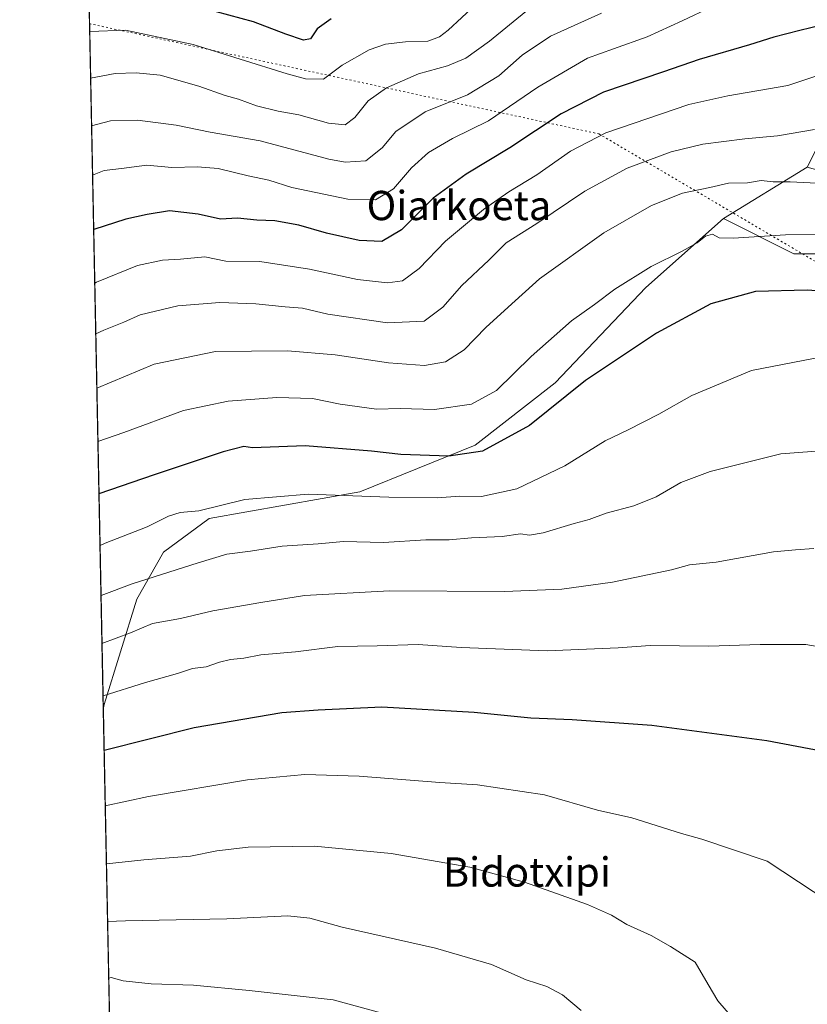
# Model space of a CAD drawing. Units: metres. Extents: x 637639 to 641085, y 4755260 to 4757642.
# Drawn here: x 637639 to 637854, y 4756356 to 4756625 of the extents above; entities that cross this region are included whole.
import ezdxf
from ezdxf.enums import TextEntityAlignment as Align

# ---------------------------------------------------------------- set-up
doc = ezdxf.new("R2010")
doc.units = ezdxf.units.M
doc.header["$MEASUREMENT"] = 0
doc.linetypes.add('DGN Style 5', pattern=[1.1536117293433497, 0.4944050268614355, -0.6592067024819142])
for name, color, linetype, lineweight in [('Arbolado forestal CxS', 92, 'Continuous', 0), ('Comarca CxS', 21, 'Continuous', 0), ('Comunidad Autónoma CxS', 142, 'Continuous', 0), ('Curva de nivel maestra', 30, 'Continuous', 30), ('Curva de nivel normal', 30, 'Continuous', 0), ('Municipio CxS', 4, 'Continuous', 0), ('Pastizal CxS', 92, 'Continuous', 0), ('Provincia CxS', 1, 'Continuous', 0), ('Texto cartográfico', 7, 'Continuous', 0), ('Vía pecuaria eje', 92, 'DGN Style 5', 0)]:
    doc.layers.add(name, color=color, linetype=linetype, lineweight=lineweight)
doc.styles.add('Style-Arial', font='txt')

# ---------------------------------------------------------------- blocks, each defined once
blk = doc.blocks.new('*U14')
at = {"layer": 'Pastizal CxS', "color": 92, "linetype": 'Continuous', "lineweight": 0}
blk.add_polyline3d([(637666.4785000002, 4756217.297499999, 1079.109400000001), (637662.0728000002, 4756436.624, 1020.676800000001), (637662.3337000003, 4756438.0043, 1020.203299999994), (637671.1958999997, 4756466.7919, 1010.933300000004), (637678.5203, 4756479.6655, 1007.028099999996), (637691.0107000005, 4756488.848099999, 1005.150699999998), (637732.1237000005, 4756496.1547, 1003.976500000004), (637763.5834999997, 4756508.953500001, 998.1171999999933), (637785.4193000002, 4756525.9757, 997.3193999999932), (637810.2235000003, 4756551.958900001, 995.585699999996), (637831.3805000001, 4756570.869100001, 992.6300999999949), (637850.6555000005, 4756561.226500001, 995.9884000000021), (637864.5787000004, 4756561.2259, 995.8953000000038)], dxfattribs=at)
blk = doc.blocks.new('*U19')
at = {"layer": 'Arbolado forestal CxS', "color": 92, "linetype": 'Continuous', "lineweight": 0}
blk.add_polyline3d([(637881.9392999997, 4756645.574100001, 968.0663999999962), (637859.4024999999, 4756595.022100001, 984.1974999999949), (637854.3031000001, 4756584.8693, 987.8064000000013), (637831.3805000001, 4756570.869100001, 992.6300999999949), (637810.2235000003, 4756551.958900001, 995.585699999996), (637785.4193000002, 4756525.9757, 997.3193999999932), (637763.5834999997, 4756508.953500001, 998.1171999999933), (637732.1237000005, 4756496.1547, 1003.976500000004), (637691.0107000005, 4756488.848099999, 1005.150699999998), (637678.5203, 4756479.6655, 1007.028099999996), (637671.1958999997, 4756466.7919, 1010.933300000004), (637662.3337000003, 4756438.0043, 1020.203299999994), (637662.0728000002, 4756436.624, 1020.676800000001), (637655.3664999995, 4756770.4737, 929.996499999994)], dxfattribs=at)

msp = doc.modelspace()

# ---------------------------------------------------------------- linework, layer by layer
at = {"layer": 'Arbolado forestal CxS', "color": 92, "linetype": 'Continuous', "lineweight": 0, "extrusion": (-0.006682463854061709, 0.3326654283804048, 0.9430212391231287), "elevation": 1579003.393141661, "flags": 128}
msp.add_lwpolyline([(-733059.7814841066, -4472099.614284893), (-733059.7814841067, -4472403.712886971)], dxfattribs=at)
at = {"layer": 'Arbolado forestal CxS', "color": 92, "linetype": 'Continuous', "lineweight": 0, "extrusion": (0.150849679622971, 0.09213290309710256, 0.9842539826307777), "elevation": 535430.3424883978, "flags": 128}
msp.add_lwpolyline([(3726872.223016259, -2975852.228900314), (3726872.223016259, -2975824.939355201)], dxfattribs=at)
at = {"layer": 'Arbolado forestal CxS', "color": 92, "linetype": 'Continuous', "lineweight": 0}
for points in [[(637768.5869000005, 4756882.338099999, 901.575800000006), (637774.0396999996, 4756876.606100001, 903.5331000000006), (637772.8788999999, 4756846.422300001, 905.7639000000055), (637767.0767000001, 4756812.754699999, 910.6465000000027), (637770.5573000005, 4756797.661499999, 915.248000000007), (637821.6076999997, 4756754.7053, 935.9438999999984), (637850.6145000001, 4756732.646500001, 944.4505999999965), (637873.0484999996, 4756719.194700001, 948.9097000000038), (637881.9408999998, 4756690.851700001, 955.8280999999989), (637881.9392999997, 4756645.574100001, 968.0663999999962), (637859.4024999999, 4756595.022100001, 984.1974999999949), (637854.3031000001, 4756584.8693, 987.8064000000013)], [(637854.3031000001, 4756584.8693, 987.8064000000013), (637875.1882999997, 4756579.0635, 989.878800000006), (637883.5239000004, 4756595.5823, 983.4553000000016), (637883.3113000002, 4756606.926100001, 979.5203999999941), (637906.5175000001, 4756635.949300001, 969.4605000000012), (637930.8843, 4756649.8793, 961.9480999999943), (637936.6860999997, 4756676.580900001, 954.5498999999982), (637968.0151000004, 4756693.993899999, 941.0809000000008), (637976.1370999999, 4756720.695499999, 934.1463999999978), (638002.8255000003, 4756755.523499999, 920.5813999999956), (638036.3794999998, 4756769.0573, 908.3628999999928), (638077.0843000002, 4756772.934900001, 892.8127999999997)], [(638161.7783000004, 4756538.420700001, 963.2260999999999), (638143.0077000001, 4756497.4465, 967.6043999999965), (638125.5569000002, 4756483.067299999, 970.7320000000036), (638081.1823000005, 4756479.4955, 975.6505000000034), (638057.5780999997, 4756484.0283, 976.9569999999949), (638049.7225000003, 4756466.696699999, 982.6190999999964), (638034.4430999998, 4756468.247300001, 984.0828999999941), (638016.5680999998, 4756472.2777, 985.7127999999939), (638008.7600999996, 4756480.353900001, 984.4314000000013), (637995.9911000002, 4756483.2323, 985.6217000000034), (637992.9984999998, 4756482.647299999, 986.1837999999989), (637937.6738999998, 4756471.831300001, 1006.304499999998), (637890.1025, 4756479.9597, 1013.847500000004), (637887.7818999998, 4756493.890699999, 1011.318700000003), (637879.6601, 4756505.5009, 1009.537400000001), (637872.6999000004, 4756539.1677, 1002.392200000002), (637864.5787000004, 4756561.2259, 995.8953000000038), (637850.6555000005, 4756561.226500001, 995.9884000000021), (637831.3805000001, 4756570.869100001, 992.6300999999949), (637854.3031000001, 4756584.8693, 987.8064000000013), (637875.1882999997, 4756579.0635, 989.878800000006), (637883.5239000004, 4756595.5823, 983.4553000000016), (637883.3113000002, 4756606.926100001, 979.5203999999941), (637906.5175000001, 4756635.949300001, 969.4605000000012)], [(637831.3805000001, 4756570.869100001, 992.6300999999949), (637810.2235000003, 4756551.958900001, 995.585699999996), (637785.4193000002, 4756525.9757, 997.3193999999932), (637763.5834999997, 4756508.953500001, 998.1171999999933), (637732.1237000005, 4756496.1547, 1003.976500000004), (637691.0107000005, 4756488.848099999, 1005.150699999998), (637678.5203, 4756479.6655, 1007.028099999996), (637671.1958999997, 4756466.7919, 1010.933300000004), (637662.3337000003, 4756438.0043, 1020.203299999994), (637662.0728000002, 4756436.624, 1020.676800000001)], [(637831.3805000001, 4756570.869100001, 992.6300999999949), (637850.6555000005, 4756561.226500001, 995.9884000000021), (637864.5787000004, 4756561.2259, 995.8953000000038), (637872.6999000004, 4756539.1677, 1002.392200000002), (637879.6601, 4756505.5009, 1009.537400000001), (637887.7818999998, 4756493.890699999, 1011.318700000003), (637890.1025, 4756479.9597, 1013.847500000004), (637937.6738999998, 4756471.831300001, 1006.304499999998), (637992.9984999998, 4756482.647299999, 986.1837999999989), (637995.9911000002, 4756483.2323, 985.6217000000034), (638008.7600999996, 4756480.353900001, 984.4314000000013), (638016.5680999998, 4756472.2777, 985.7127999999939), (638034.4430999998, 4756468.247300001, 984.0828999999941), (638049.7225000003, 4756466.696699999, 982.6190999999964), (638057.5780999997, 4756484.0283, 976.9569999999949), (638081.1823000005, 4756479.4955, 975.6505000000034), (638125.5569000002, 4756483.067299999, 970.7320000000036), (638143.0077000001, 4756497.4465, 967.6043999999965), (638161.7783000004, 4756538.420700001, 963.2260999999999)]]:
    msp.add_polyline3d(points, dxfattribs=at)
at = {"layer": 'Comarca CxS', "color": 21, "linetype": 'Continuous', "lineweight": 0, "flags": 128}
msp.add_lwpolyline([(640305.5683999998, 4755313.0604), (637685.7100010499, 4755259.919982422), (637639.2400010506, 4757573.279982399), (640161.7603173931, 4757624.492490216), (641037.900001077, 4757642.279982397), (641063.7639823273, 4756385.004625649), (641074.3879999998, 4755868.561699999), (641075.6830000001, 4755805.608299999), (641085.4900010763, 4755328.879982425), (640493.8480000007, 4755316.8794), (640447.7755018504, 4755315.944794891)], close=True, dxfattribs=at)
at = {"layer": 'Comunidad Autónoma CxS', "color": 142, "linetype": 'Continuous', "lineweight": 0, "flags": 128}
msp.add_lwpolyline([(640305.5683999998, 4755313.0604), (637685.7100010499, 4755259.919982422), (637639.2400010506, 4757573.279982399), (640161.7603173931, 4757624.492490216), (641037.900001077, 4757642.279982397), (641063.7639823273, 4756385.004625649), (641074.3879999998, 4755868.561699999), (641075.6830000001, 4755805.608299999), (641085.4900010763, 4755328.879982425), (640493.8480000007, 4755316.8794), (640447.7755018504, 4755315.944794891)], close=True, dxfattribs=at)
at = {"layer": 'Curva de nivel maestra', "color": 30, "linetype": 'Continuous', "lineweight": 30, "flags": 128}
for points, elevation in [([(637724.3099999997, 4756625.4101), (637720.4400000004, 4756622.630100001), (637718.6100000005, 4756619.950099999), (637716.7699999996, 4756619.540100001), (637711.9500000002, 4756621.210100001), (637703.1200000001, 4756624.600099999), (637689.6399999997, 4756628.1801)], 950), ([(637861.3200000003, 4756624.4301), (637852.2300000006, 4756622.190099999), (637845.2000000002, 4756620.390100001), (637838.5, 4756618.270099999), (637824.7800000003, 4756614.280099999), (637815.0800000001, 4756610.940099999), (637798.6799999997, 4756605.350099999), (637787.1100000005, 4756599.440099999), (637773.1100000005, 4756590.120100001), (637761.1100000005, 4756582.960100001), (637752.1200000001, 4756576.380100001), (637743.4900000002, 4756567.770099999), (637738.1500000004, 4756564.5801), (637731.9100000003, 4756564.8201), (637722.9699999997, 4756566.8301), (637715.4199999999, 4756569.040100001), (637708.9199999999, 4756570.220100001), (637704.0099999999, 4756570.380100001), (637698.7400000002, 4756570.920100001), (637694.0700000003, 4756570.700099999), (637687.9600000001, 4756572.0001), (637680.1200000001, 4756572.920100001), (637674.0899999999, 4756571.920100001), (637668.2599999999, 4756570.6601), (637659.4378000004, 4756567.797800001)], 975), ([(637867.2999999998, 4756550.360099999), (637854.2999999998, 4756551.300100001), (637840.2000000002, 4756550.9301), (637827.9600000001, 4756547.5601), (637813.0999999996, 4756539.4801), (637793.7699999996, 4756526.5601), (637778.4100000003, 4756514.270099999), (637765.6500000004, 4756507.2401), (637756.4199999999, 4756505.9101), (637743.2800000003, 4756506.380100001), (637735.2599999999, 4756507.280099999), (637717.2300000006, 4756508.7501), (637702.7800000003, 4756508.200099999), (637700.4699999997, 4756508.590100001), (637694.8099999997, 4756507.0601), (637675.9500000002, 4756500.780099999), (637660.8870000001, 4756495.6558)], 1000), ([(637859.6500000004, 4756425.020099999), (637843.2400000002, 4756428.0801), (637811.8399999999, 4756432.340100001), (637790.0599999997, 4756433.880100001), (637778.79, 4756434.300100001), (637763.3600000005, 4756435.880100001), (637738.1699999999, 4756437.340100001), (637720.7300000006, 4756436.540100001), (637710.7800000003, 4756435.780099999), (637686.8799999999, 4756431.700099999), (637662.2964000005, 4756425.4921)], 1025)]:
    msp.add_lwpolyline(points, dxfattribs=dict(at, elevation=elevation))
at = {"layer": 'Curva de nivel normal', "color": 30, "linetype": 'Continuous', "lineweight": 0, "flags": 128}
for points, elevation in [([(637767.4199999999, 4756632.800000001), (637756.25, 4756622.33), (637753.9000000004, 4756620.470000001), (637750.6699999999, 4756619.310000001), (637744.6200000001, 4756619.07), (637739.1600000003, 4756618.480000001), (637734.6600000003, 4756616.890000001), (637727.3200000003, 4756612.710000001), (637722.1600000003, 4756608.949999999), (637717.3099999997, 4756608.99), (637712.2400000002, 4756610.369999999), (637686.5999999996, 4756618.42), (637668.1699999999, 4756622.34), (637658.3499999996, 4756621.9506)], 955), ([(637778.4400000004, 4756628.24), (637767.5099999999, 4756619.310000001), (637761.0999999996, 4756614.65), (637756.0700000003, 4756612.58), (637748.1600000003, 4756610.33), (637739.4100000003, 4756606.539999999), (637734.4299999997, 4756602.949999999), (637730.7699999996, 4756598.42), (637728.1299999999, 4756596.460000001), (637723.54, 4756596.9), (637715.4199999999, 4756599.15), (637709.7800000003, 4756600.16), (637703.9199999999, 4756601.65), (637698.9500000002, 4756603.42), (637695.3600000005, 4756604.430000001), (637688.1399999997, 4756607.039999999), (637677.5899999999, 4756610.050000001), (637671.0499999998, 4756610.619999999), (637665.3200000003, 4756610.470000001), (637658.6054999996, 4756609.2304)], 960), ([(637828.2699999996, 4756628.689999999), (637820.1200000001, 4756624.859999999), (637810.5800000001, 4756620.5), (637801.3899999997, 4756617.220000001), (637794.2599999999, 4756614.640000001), (637780.7400000002, 4756606.77), (637767.2599999999, 4756597.550000001), (637757.4600000001, 4756592.710000001), (637750.8600000005, 4756588.859999999), (637746.2400000002, 4756584.689999999), (637741.3099999997, 4756578.980000001), (637736.4400000004, 4756575.949999999), (637728.8799999999, 4756576.16), (637713.5199999996, 4756579.289999999), (637707.2999999998, 4756581.350000001), (637701.6600000003, 4756582.539999999), (637693.4500000002, 4756584.52), (637687.7800000003, 4756584.99), (637680.7400000002, 4756584.75), (637673.9400000004, 4756585.42), (637667.0700000003, 4756584.460000001), (637662.3300000001, 4756583.939999999), (637659.1392000001, 4756582.663699999)], 970), ([(637798.0700000003, 4756626.939999999), (637784.1900000004, 4756620.680000001), (637776.4199999999, 4756615.5), (637770.1100000005, 4756609.82), (637761.54, 4756604.609999999), (637749.9400000004, 4756599.960000001), (637741.9600000001, 4756594.600000001), (637738.2100000001, 4756590.180000001), (637733.7199999997, 4756586.57), (637728.1299999999, 4756586.26), (637723.6699999999, 4756587.09), (637704.8700000001, 4756592.029999999), (637691.2699999996, 4756594.439999999), (637681.9199999999, 4756596.369999999), (637671.3899999997, 4756597.730000001), (637664.0199999996, 4756597.529999999), (637658.8687000005, 4756596.1304)], 965), ([(637858.0199999996, 4756610.17), (637848.9800000006, 4756607.199999999), (637832.5700000003, 4756604.33), (637821.9400000004, 4756601.970000001), (637799.2999999998, 4756594.289999999), (637789.6299999999, 4756589.199999999), (637780.4299999997, 4756582.800000001), (637772.8200000003, 4756578.15), (637765.8600000005, 4756573.26), (637755.4699999997, 4756564.67), (637748.3300000001, 4756557.15), (637743.7999999998, 4756553.84), (637739.6299999999, 4756553.230000001), (637731.4400000004, 4756554.220000001), (637718.3600000005, 4756557.01), (637704.8099999997, 4756559.119999999), (637695.5300000003, 4756559.16), (637689.8200000003, 4756560.390000001), (637683.1200000001, 4756559.76), (637678.2000000002, 4756559.470000001), (637671.4400000004, 4756557.970000001), (637660.2000000002, 4756553.470000001), (637659.7311000006, 4756553.1962)], 980), ([(637856.2800000003, 4756595.119999999), (637846.1799999997, 4756593.460000001), (637837.2199999997, 4756592.619999999), (637825.7599999999, 4756591.15), (637817.0999999996, 4756589.060000001), (637805.0999999996, 4756584.609999999), (637793.5700000003, 4756578.32), (637780.4299999997, 4756569.439999999), (637772.04, 4756564.24), (637767.3399999999, 4756559.460000001), (637759.9400000004, 4756552.58), (637754.7599999999, 4756546.609999999), (637749.7000000002, 4756542.82), (637739.6900000004, 4756542.310000001), (637723.3399999999, 4756544.699999999), (637716.4500000002, 4756546.369999999), (637711.6900000004, 4756546.680000001), (637703.7199999997, 4756547.57), (637693.8899999997, 4756547.890000001), (637682.4400000004, 4756546.939999999), (637672.0999999996, 4756544.550000001), (637667.6900000004, 4756542.49), (637662.2199999997, 4756540.359999999), (637660.0094999997, 4756539.3388)], 985), ([(637856.8700000001, 4756580.529999999), (637849.6500000004, 4756580.84), (637845, 4756580.850000001), (637841.75, 4756581.27), (637838, 4756580.609999999), (637832.7599999999, 4756580.5), (637827.7199999997, 4756579.32), (637820.2599999999, 4756577.730000001), (637811.7199999997, 4756574.430000001), (637798.7599999999, 4756566.91), (637781.1500000004, 4756554.369999999), (637772.6100000005, 4756546.58), (637766.4800000006, 4756541.09), (637760.6100000005, 4756534.99), (637755.4699999997, 4756531.67), (637749.7300000006, 4756530.710000001), (637739.9199999999, 4756531.380000001), (637725.3499999996, 4756533.560000001), (637712.3899999997, 4756534.66), (637692.6900000004, 4756534.52), (637675.9600000001, 4756531.07), (637660.3077999996, 4756524.485400001)], 990), ([(637862.5899999999, 4756566.480000001), (637848.3200000003, 4756566.34), (637834.0999999996, 4756565.5), (637830.2599999999, 4756565.600000001), (637828.4400000004, 4756566.52), (637826.4800000006, 4756566.029999999), (637824.2100000001, 4756564.220000001), (637820.0999999996, 4756561.930000001), (637811.6500000004, 4756557.730000001), (637801.7100000001, 4756551.560000001), (637796.2300000006, 4756547.33), (637789.9299999997, 4756542.880000001), (637778.9000000004, 4756533.119999999), (637769.4400000004, 4756523.880000001), (637762.6100000005, 4756520.130000001), (637752.5, 4756518.689999999), (637743.1100000005, 4756518.949999999), (637736.7100000001, 4756518.75), (637726.7400000002, 4756520.08), (637719.1799999997, 4756521.680000001), (637709.4600000001, 4756521.960000001), (637696.1399999997, 4756520.970000001), (637683.9400000004, 4756518.34), (637667.7000000002, 4756512.390000001), (637660.5998999998, 4756509.947799999)], 994.9999999999999), ([(637856.4299999997, 4756532.710000001), (637839.0999999996, 4756529.27), (637822.7599999999, 4756522.439999999), (637813.7599999999, 4756517.42), (637805.4299999997, 4756513.09), (637799.0999999996, 4756510.07), (637788.0700000003, 4756503.26), (637774.9900000002, 4756496.970000001), (637765.3300000001, 4756494.850000001), (637759.4100000003, 4756494.939999999), (637753.2599999999, 4756494.5), (637740.0800000001, 4756494.699999999), (637717.9900000002, 4756495.550000001), (637700.75, 4756494.029999999), (637688.1900000004, 4756490.980000001), (637683.0700000003, 4756490.52), (637679.8600000005, 4756489.539999999), (637674.0599999997, 4756486.560000001), (637662.5800000001, 4756482.15), (637661.1705999998, 4756481.537599999)], 1005), ([(637863.9800000006, 4756507.82), (637847.0999999996, 4756506.58), (637827.7599999999, 4756501.680000001), (637819.79, 4756498.680000001), (637813.0700000003, 4756494.779999999), (637806.9699999997, 4756492.310000001), (637799.3799999999, 4756490.350000001), (637794.7599999999, 4756488.59), (637790.6600000003, 4756487.5), (637782.1500000004, 4756484.970000001), (637778.4600000001, 4756484.34), (637776.0099999999, 4756484.680000001), (637770.9500000002, 4756483.92), (637762.6200000001, 4756483.560000001), (637756.5199999996, 4756483.07), (637750.1699999999, 4756483.039999999), (637738.6200000001, 4756482.33), (637727.6900000004, 4756482.630000001), (637720.7800000003, 4756481.970000001), (637710.9199999999, 4756481.32), (637702.2199999997, 4756479.949999999), (637695.8099999997, 4756479.17), (637687.9800000006, 4756476.800000001), (637669.9800000006, 4756471.050000001), (637661.4457, 4756467.842399999)], 1010), ([(637856.0999999996, 4756480.720000001), (637851.0999999996, 4756480.34), (637845.0999999996, 4756479.77), (637829.4299999997, 4756476.980000001), (637822.1299999999, 4756476.17), (637817.2300000006, 4756474.83), (637801.1299999999, 4756471.52), (637787.2800000003, 4756469.57), (637771.6399999997, 4756468.939999999), (637740.2300000006, 4756469.07), (637716.9800000006, 4756467.82), (637705.1200000001, 4756465.92), (637691.9600000001, 4756463.640000001), (637683.1699999999, 4756461.560000001), (637675.4800000006, 4756460.140000001), (637669.5099999999, 4756457.630000001), (637661.7089999998, 4756454.732200001)], 1015), ([(637861.2300000006, 4756453.180000001), (637853.9199999999, 4756454.439999999), (637841.4299999997, 4756454.470000001), (637827.4600000001, 4756453.99), (637811.4400000004, 4756454.199999999), (637802.7000000002, 4756453.560000001), (637783.2800000003, 4756452.699999999), (637759.8300000001, 4756453.65), (637748.0700000003, 4756454.430000001), (637736.8700000001, 4756454.119999999), (637726.1500000004, 4756453.930000001), (637714.5599999997, 4756452.4), (637705.1200000001, 4756451.66), (637700.4100000003, 4756450.699999999), (637696.8399999999, 4756450.369999999), (637693.7800000003, 4756449.619999999), (637690.1600000003, 4756448.33), (637686.4000000004, 4756447.9), (637682.3200000003, 4756446.49), (637673.5800000001, 4756444.039999999), (637661.9963999996, 4756440.4253)], 1020), ([(637869.5199999996, 4756349.640000001), (637870.2000000002, 4756356.640000001), (637868.0300000003, 4756370.210000001), (637866.3300000001, 4756377.300000001), (637866.0800000001, 4756380.039999999), (637864.4199999999, 4756381.310000001), (637843.3799999999, 4756395.25), (637825.5099999999, 4756401.26), (637819.9500000002, 4756402.82), (637806.4199999999, 4756407.050000001), (637796.9800000006, 4756409.140000001), (637782.5199999996, 4756413.380000001), (637764.2300000006, 4756416.09), (637753.9199999999, 4756416.779999999), (637731.9600000001, 4756418.49), (637717.0700000003, 4756418.92), (637701.4699999997, 4756417.470000001), (637674.4299999997, 4756412.880000001), (637662.5996000003, 4756410.396600001)], 1030), ([(637833.8399999999, 4756352.449999999), (637829.8600000005, 4756357.060000001), (637827.2599999999, 4756361.51), (637823.7300000006, 4756367.600000001), (637816.9900000002, 4756371.949999999), (637811.6900000004, 4756374.9), (637805, 4756377.960000001), (637800.8399999999, 4756380.529999999), (637794.3200000003, 4756383.369999999), (637777.0499999998, 4756389.480000001), (637762.1299999999, 4756393.609999999), (637740.6699999999, 4756397.369999999), (637719.7800000003, 4756399.300000001), (637701.6600000003, 4756399.060000001), (637693.0300000003, 4756398.100000001), (637685.8799999999, 4756396.619999999), (637673.0899999999, 4756395.609999999), (637662.9188000001, 4756394.5053)], 1035), ([(637792.5099999999, 4756354.449999999), (637787.4500000002, 4756358.699999999), (637783.1500000004, 4756360.980000001), (637777.5800000001, 4756362.810000001), (637768.1100000005, 4756366.980000001), (637752.7400000002, 4756371.480000001), (637727.3200000003, 4756377.199999999), (637718.4199999999, 4756379.710000001), (637712.4500000002, 4756380.279999999), (637695.7800000003, 4756379.52), (637668.1200000001, 4756378.980000001), (637663.2353999997, 4756378.748000001)], 1040), ([(637746.8799999999, 4756351.33), (637724.8600000005, 4756357.359999999), (637701.9400000004, 4756359.939999999), (637686.7199999997, 4756361.390000001), (637675.1399999997, 4756361.76), (637667.5300000003, 4756362.52), (637664.2000000002, 4756363.42), (637663.5455999998, 4756363.302200001)], 1045)]:
    msp.add_lwpolyline(points, dxfattribs=dict(at, elevation=elevation))
at = {"layer": 'Municipio CxS', "color": 4, "linetype": 'Continuous', "lineweight": 0, "flags": 128}
msp.add_lwpolyline([(640305.5683999998, 4755313.0604), (637685.7100010499, 4755259.919982422), (637639.2400010506, 4757573.279982399), (640161.7603173931, 4757624.492490216)], dxfattribs=at)
at = {"layer": 'Pastizal CxS', "color": 92, "linetype": 'Continuous', "lineweight": 0, "extrusion": (-0.005169377580972391, 0.2573385103735817, 0.9663074917510116), "elevation": 1221704.287025522, "flags": 128}
msp.add_lwpolyline([(-733060.7734992236, -4582388.375049285), (-733060.7734992236, -4582615.394759818)], dxfattribs=at)
at = {"layer": 'Pastizal CxS', "color": 92, "linetype": 'Continuous', "lineweight": 0}
for points in [[(637768.5869000005, 4756882.338099999, 901.575800000006), (637774.0396999996, 4756876.606100001, 903.5331000000006), (637772.8788999999, 4756846.422300001, 905.7639000000055), (637767.0767000001, 4756812.754699999, 910.6465000000027), (637770.5573000005, 4756797.661499999, 915.248000000007), (637821.6076999997, 4756754.7053, 935.9438999999984), (637850.6145000001, 4756732.646500001, 944.4505999999965), (637873.0484999996, 4756719.194700001, 948.9097000000038), (637881.9408999998, 4756690.851700001, 955.8280999999989), (637881.9392999997, 4756645.574100001, 968.0663999999962), (637859.4024999999, 4756595.022100001, 984.1974999999949), (637854.3031000001, 4756584.8693, 987.8064000000013)], [(637854.3031000001, 4756584.8693, 987.8064000000013), (637875.1882999997, 4756579.0635, 989.878800000006), (637883.5239000004, 4756595.5823, 983.4553000000016), (637883.3113000002, 4756606.926100001, 979.5203999999941), (637906.5175000001, 4756635.949300001, 969.4605000000012), (637930.8843, 4756649.8793, 961.9480999999943), (637936.6860999997, 4756676.580900001, 954.5498999999982), (637968.0151000004, 4756693.993899999, 941.0809000000008), (637976.1370999999, 4756720.695499999, 934.1463999999978), (638002.8255000003, 4756755.523499999, 920.5813999999956), (638036.3794999998, 4756769.0573, 908.3628999999928), (638077.0843000002, 4756772.934900001, 892.8127999999997)], [(637906.5175000001, 4756635.949300001, 969.4605000000012), (637883.3113000002, 4756606.926100001, 979.5203999999941), (637883.5239000004, 4756595.5823, 983.4553000000016), (637875.1882999997, 4756579.0635, 989.878800000006), (637854.3031000001, 4756584.8693, 987.8064000000013), (637859.4024999999, 4756595.022100001, 984.1974999999949), (637881.9392999997, 4756645.574100001, 968.0663999999962)], [(637831.3805000001, 4756570.869100001, 992.6300999999949), (637810.2235000003, 4756551.958900001, 995.585699999996), (637785.4193000002, 4756525.9757, 997.3193999999932), (637763.5834999997, 4756508.953500001, 998.1171999999933), (637732.1237000005, 4756496.1547, 1003.976500000004), (637691.0107000005, 4756488.848099999, 1005.150699999998), (637678.5203, 4756479.6655, 1007.028099999996), (637671.1958999997, 4756466.7919, 1010.933300000004), (637662.3337000003, 4756438.0043, 1020.203299999994), (637662.0728000002, 4756436.624, 1020.676800000001)], [(637831.3805000001, 4756570.869100001, 992.6300999999949), (637850.6555000005, 4756561.226500001, 995.9884000000021), (637864.5787000004, 4756561.2259, 995.8953000000038), (637872.6999000004, 4756539.1677, 1002.392200000002), (637879.6601, 4756505.5009, 1009.537400000001), (637887.7818999998, 4756493.890699999, 1011.318700000003), (637890.1025, 4756479.9597, 1013.847500000004), (637937.6738999998, 4756471.831300001, 1006.304499999998), (637992.9984999998, 4756482.647299999, 986.1837999999989), (637995.9911000002, 4756483.2323, 985.6217000000034), (638008.7600999996, 4756480.353900001, 984.4314000000013), (638016.5680999998, 4756472.2777, 985.7127999999939), (638034.4430999998, 4756468.247300001, 984.0828999999941), (638049.7225000003, 4756466.696699999, 982.6190999999964), (638057.5780999997, 4756484.0283, 976.9569999999949), (638081.1823000005, 4756479.4955, 975.6505000000034), (638125.5569000002, 4756483.067299999, 970.7320000000036), (638143.0077000001, 4756497.4465, 967.6043999999965), (638161.7783000004, 4756538.420700001, 963.2260999999999)]]:
    msp.add_polyline3d(points, dxfattribs=at)
at = {"layer": 'Provincia CxS', "color": 1, "linetype": 'Continuous', "lineweight": 0, "flags": 128}
msp.add_lwpolyline([(640305.5683999998, 4755313.0604), (637685.7100010499, 4755259.919982422), (637639.2400010506, 4757573.279982399), (640161.7603173931, 4757624.492490216), (641037.900001077, 4757642.279982397), (641063.7639823273, 4756385.004625649), (641074.3879999998, 4755868.561699999), (641075.6830000001, 4755805.608299999), (641085.4900010763, 4755328.879982425), (640493.8480000007, 4755316.8794), (640447.7755018504, 4755315.944794891)], close=True, dxfattribs=at)
at = {"layer": 'Vía pecuaria eje', "color": 92, "linetype": 'DGN Style 5', "lineweight": 0}
msp.add_polyline3d([(637658.3071, 4756624.085100001, 974.0129000000015), (637797.4019999999, 4756593.9625, 1000.512700000007), (637944.4755999995, 4756507.262, 999.6203999999999), (638167.5667000003, 4756359.4211, 998.1273999999976), (638329.8842000002, 4756272.689200001, 972.6431000000011), (638588.8135000002, 4756206.079800001, 959.2363000000041), (638878.2969000004, 4756159.734800001, 956.6964000000008), (639360.9197000006, 4756128.226500001, 920.4578000000038), (639701.4331999999, 4756147.8356, 890.8364000000003), (639950.6010999996, 4756203.210300001, 839.1033000000025), (640133.8964000001, 4756314.623000001, 854.9839000000065), (640240.9551999997, 4756421.1141, 891.535600000003), (640337.9013999999, 4756542.871300001, 949.3644000000058), (640419.6207999998, 4756669.743799999, 935.2706999999937), (640516.4162, 4756745.766000001, 945.1315000000033), (640719.7690000003, 4756775.827400001, 991.7639000000055), (640826.2078, 4756694.294700001, 961.9670999999945), (641049.2995999996, 4756546.454, 926.5755000000064), (641060.5450999998, 4756541.479599999, 927.9174000000058)], dxfattribs=at)

# ---------------------------------------------------------------- block references
at = {"layer": 'Arbolado forestal CxS', "color": 92, "linetype": 'Continuous', "lineweight": 0}
msp.add_blockref('*U19', (0, 0), dxfattribs=at)
at = {"layer": 'Pastizal CxS', "color": 92, "linetype": 'Continuous', "lineweight": 0}
msp.add_blockref('*U14', (0, 0), dxfattribs=at)

# ---------------------------------------------------------------- texts
at = {"layer": 'Texto cartográfico', "color": 7, "linetype": 'Continuous', "lineweight": 0, "style": 'Style-Arial'}
for s, p in [('Oiarkoeta', (637759.1843609757, 4756574.39015)), ('Bidotxipi', (637777.7255024388, 4756392.280149999))]:
    msp.add_text(s, height=8, dxfattribs=at).set_placement(p, align=Align.MIDDLE_CENTER)

doc.saveas('drawing.dxf')
